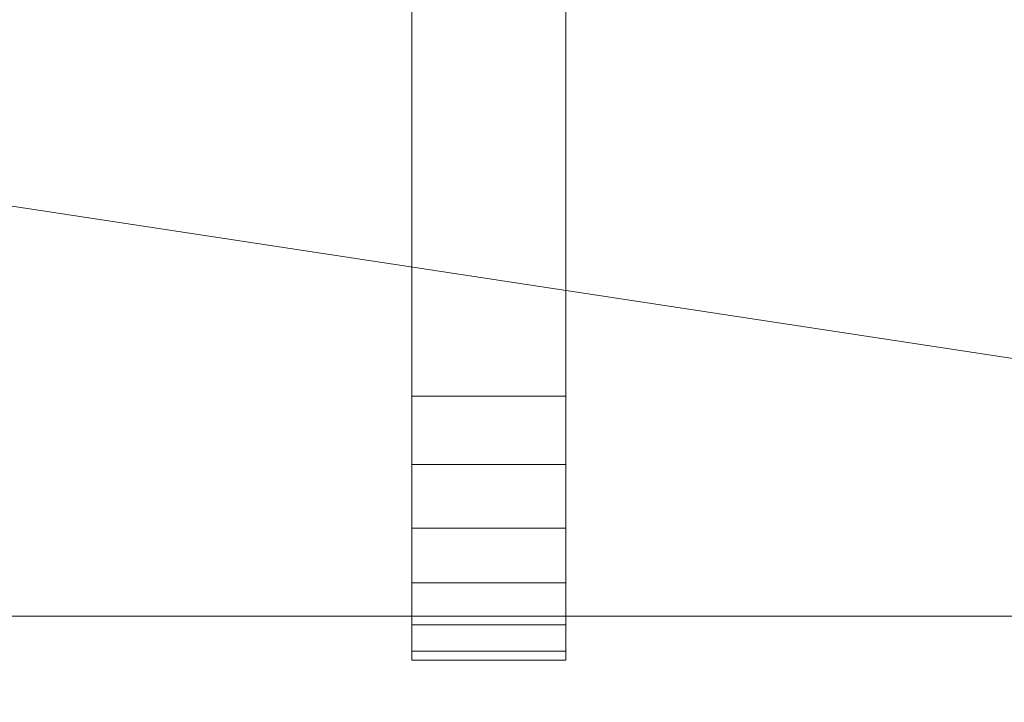
# Model space of a CAD drawing. Units: millimetres. Extents: x -18655 to 18594, y -14473 to 15324.
# Drawn here: x -13721 to -13274, y 6136 to 6446 of the extents above; entities that cross this region are included whole.
import ezdxf

# ---------------------------------------------------------------- set-up
doc = ezdxf.new("R2010")
doc.units = ezdxf.units.MM
doc.layers.add('A-FLOR-____-OTLN', color=192, linetype='Continuous', lineweight=9)
doc.layers.add('M-EQPM-____-OTLN', color=50, linetype='Continuous', lineweight=9)

# ---------------------------------------------------------------- blocks, each defined once
blk = doc.blocks.new('ACO eco-jet_o_options - std-258571-_3D_')
at = {"layer": 'M-EQPM-____-OTLN'}
mesh = blk.add_polyface(dxfattribs=at)
corners = [(-35, 355, 1563), (-35, 386.06, 1558.91), (-35, 415, 1546.92), (-35, 439.85, 1527.85), (-35, 458.92, 1503), (-35, 470.91, 1474.06), (-35, 475, 1443), (-35, 475, 120), (-35, 470.91, 88.94), (-35, 458.92, 60), (-35, 439.85, 35.15), (-35, 415, 16.08), (-35, 386.06, 4.09), (-35, 355), (-35, -355), (-35, -386.06, 4.09), (-35, -415, 16.08), (-35, -439.85, 35.15), (-35, -458.92, 60), (-35, -470.91, 88.94), (-35, -475, 120), (-35, -475, 1443), (-35, -470.91, 1474.06), (-35, -458.92, 1503), (-35, -439.85, 1527.85), (-35, -415, 1546.92), (-35, -386.06, 1558.91), (-35, -355, 1563)]
mesh.append_faces([[corners[k] for k in face] for face in [(4, 2, 3)]], dxfattribs={"vtx0": -1})
mesh.append_faces([[corners[k] for k in face] for face in [(14, 20, 13), (6, 0, 4, 5), (10, 13, 8, 9), (8, 13, 7)]], dxfattribs={"vtx0": -1, "vtx1": -1})
mesh.append_faces([[corners[k] for k in face] for face in [(6, 27, 0)]], dxfattribs={"vtx0": -1, "vtx2": -1})
mesh.append_faces([[corners[k] for k in face] for face in [(6, 20, 21, 27), (20, 6, 7, 13)]], dxfattribs={"vtx0": -1, "vtx2": -1, "vtx3": -1})
mesh.append_faces([[corners[k] for k in face] for face in [(17, 18, 16)]], dxfattribs={"vtx1": -1})
mesh.append_faces([[corners[k] for k in face] for face in [(23, 24, 25)]], dxfattribs={"vtx2": -1})
mesh.append_faces([[corners[k] for k in face] for face in [(21, 22, 23, 27), (25, 26, 27, 23), (18, 19, 20, 16), (14, 15, 16, 20), (0, 1, 2, 4)]], dxfattribs={"vtx2": -1, "vtx3": -1})
mesh.append_faces([[corners[k] for k in face] for face in [(10, 11, 12, 13)]], dxfattribs={"vtx3": -1})
mesh = blk.add_polyface(dxfattribs=at)
corners = [(35, 355, 1563), (35, -355, 1563), (35, -386.06, 1558.91), (35, -415, 1546.92), (35, -439.85, 1527.85), (35, -458.92, 1503), (35, -470.91, 1474.06), (35, -475, 1443), (35, -475, 120), (35, -470.91, 88.94), (35, -458.92, 60), (35, -439.85, 35.15), (35, -415, 16.08), (35, -386.06, 4.09), (35, -355), (35, 355), (35, 386.06, 4.09), (35, 415, 16.08), (35, 439.85, 35.15), (35, 458.92, 60), (35, 470.91, 88.94), (35, 475, 120), (35, 475, 1443), (35, 470.91, 1474.06), (35, 458.92, 1503), (35, 439.85, 1527.85), (35, 415, 1546.92), (35, 386.06, 1558.91)]
mesh.append_faces([[corners[k] for k in face] for face in [(5, 3, 4)]], dxfattribs={"vtx0": -1})
mesh.append_faces([[corners[k] for k in face] for face in [(7, 1, 5, 6), (15, 8, 14)]], dxfattribs={"vtx0": -1, "vtx1": -1})
mesh.append_faces([[corners[k] for k in face] for face in [(8, 21, 22, 7)]], dxfattribs={"vtx0": -1, "vtx2": -1})
mesh.append_faces([[corners[k] for k in face] for face in [(15, 20, 21, 8), (22, 0, 1, 7)]], dxfattribs={"vtx0": -1, "vtx2": -1, "vtx3": -1})
mesh.append_faces([[corners[k] for k in face] for face in [(24, 25, 26), (16, 17, 18, 15), (8, 9, 10)]], dxfattribs={"vtx2": -1})
mesh.append_faces([[corners[k] for k in face] for face in [(22, 23, 24, 0), (26, 27, 0, 24), (18, 19, 20, 15), (1, 2, 3, 5), (12, 13, 14, 8), (10, 11, 12, 8)]], dxfattribs={"vtx2": -1, "vtx3": -1})
mesh = blk.add_polyface(dxfattribs=at)
corners = [(1225, -237.5, 1463), (1225, 237.5, 1463), (1007.5, 455, 1463), (-1007.5, 455, 1463), (-1225, 237.5, 1463), (-1225, -237.5, 1463), (-1007.5, -455, 1463), (1007.5, -455, 1463)]
mesh.append_faces([[corners[k] for k in face] for face in [(3, 5, 6, 2)]], dxfattribs={"vtx0": -1, "vtx2": -1})
mesh.append_faces([[corners[k] for k in face] for face in [(2, 6, 7, 0)]], dxfattribs={"vtx0": -1, "vtx3": -1})
mesh.append_faces([[corners[k] for k in face] for face in [(4, 5, 3)]], dxfattribs={"vtx1": -1})
mesh.append_faces([[corners[k] for k in face] for face in [(0, 1, 2)]], dxfattribs={"vtx2": -1})
mesh = blk.add_polyface(dxfattribs=at)
corners = [(1225, -237.5, 100), (1007.5, -455, 100), (-1007.5, -455, 100), (-1225, -237.5, 100), (-1225, -115, 100), (1225, -115, 100), (-1225, 237.5, 100), (-1007.5, 455, 100), (1007.5, 455, 100), (1225, 237.5, 100), (1225, 115, 100), (-1225, 115, 100)]
mesh.append_faces([[corners[k] for k in face] for face in [(1, 4, 5, 0), (10, 7, 8, 9)]], dxfattribs={"vtx0": -1})
mesh.append_faces([[corners[k] for k in face] for face in [(2, 3, 4, 1), (11, 6, 7, 10)]], dxfattribs={"vtx2": -1})
mesh = blk.add_polyface(dxfattribs=at)
corners = [(35, -355, 1563), (35, 355, 1563), (-35, 355, 1563), (-35, -355, 1563)]
mesh.append_faces([[corners[k] for k in face] for face in [(3, 0, 1, 2)]])
mesh = blk.add_polyface(dxfattribs=at)
corners = [(35, 355), (35, -355), (-35, -355), (-35, 355)]
mesh.append_faces([[corners[k] for k in face] for face in [(3, 0, 1, 2)]])
mesh = blk.add_polyface(dxfattribs=at)
corners = [(35, -475, 1443), (35, -470.91, 1474.06), (35, -458.92, 1503), (35, -439.85, 1527.85), (35, -415, 1546.92), (35, -386.06, 1558.91), (35, -355, 1563), (-35, -355, 1563), (-35, -386.06, 1558.91), (-35, -415, 1546.92), (-35, -439.85, 1527.85), (-35, -458.92, 1503), (-35, -470.91, 1474.06), (-35, -475, 1443)]
mesh.append_faces([[corners[k] for k in face] for face in [(1, 12, 13, 0)]], dxfattribs={"vtx0": -1})
mesh.append_faces([[corners[k] for k in face] for face in [(10, 3, 4, 9), (2, 11, 12, 1), (11, 2, 3, 10)]], dxfattribs={"vtx0": -1, "vtx2": -1})
mesh.append_faces([[corners[k] for k in face] for face in [(7, 8, 5, 6)]], dxfattribs={"vtx1": -1})
mesh.append_faces([[corners[k] for k in face] for face in [(8, 9, 4, 5)]], dxfattribs={"vtx1": -1, "vtx3": -1})
mesh = blk.add_polyface(dxfattribs=at)
corners = [(35, -355), (35, -386.06, 4.09), (35, -415, 16.08), (35, -439.85, 35.15), (35, -458.92, 60), (35, -470.91, 88.94), (35, -475, 120), (-35, -475, 120), (-35, -470.91, 88.94), (-35, -458.92, 60), (-35, -439.85, 35.15), (-35, -415, 16.08), (-35, -386.06, 4.09), (-35, -355)]
mesh.append_faces([[corners[k] for k in face] for face in [(1, 12, 13, 0)]], dxfattribs={"vtx0": -1})
mesh.append_faces([[corners[k] for k in face] for face in [(2, 11, 12, 1), (11, 2, 3, 10)]], dxfattribs={"vtx0": -1, "vtx2": -1})
mesh.append_faces([[corners[k] for k in face] for face in [(7, 8, 5, 6)]], dxfattribs={"vtx1": -1})
mesh.append_faces([[corners[k] for k in face] for face in [(3, 4, 9, 10), (4, 5, 8, 9)]], dxfattribs={"vtx1": -1, "vtx3": -1})
mesh = blk.add_polyface(dxfattribs=at)
corners = [(1007.5, -455, 1463), (-1007.5, -455, 1463), (-1007.5, -455, 100), (1007.5, -455, 100)]
mesh.append_faces([[corners[k] for k in face] for face in [(3, 0, 1, 2)]])
mesh = blk.add_polyface(dxfattribs=at)
corners = [(35, -475, 120), (35, -475, 1443), (-35, -475, 1443), (-35, -475, 120)]
mesh.append_faces([[corners[k] for k in face] for face in [(3, 0, 1, 2)]])

msp = doc.modelspace()

# ---------------------------------------------------------------- block references
at = {"layer": 'M-EQPM-____-OTLN'}
msp.add_blockref('ACO eco-jet_o_options - std-258571-_3D_', (-13508.19, 6630.3), dxfattribs=at)

# ---------------------------------------------------------------- meshes
at = {"layer": 'A-FLOR-____-OTLN'}
mesh = msp.add_polyface(dxfattribs=at)
corners = [(11365.32, 10995.08, -400), (11365.32, -1004.92, -400), (-15763.19, -1004.92, -400), (-15763.19, 10995.08, -400)]
mesh.append_faces([[corners[k] for k in face] for face in [(3, 0, 1, 2)]])
mesh = msp.add_polyface(dxfattribs=at)
corners = [(11365.32, 10995.08), (-15763.19, 10995.08), (-15763.19, -1004.92), (11365.32, -1004.92)]
mesh.append_faces([[corners[k] for k in face] for face in [(1, 2, 3, 0)]])

doc.saveas('drawing.dxf')
